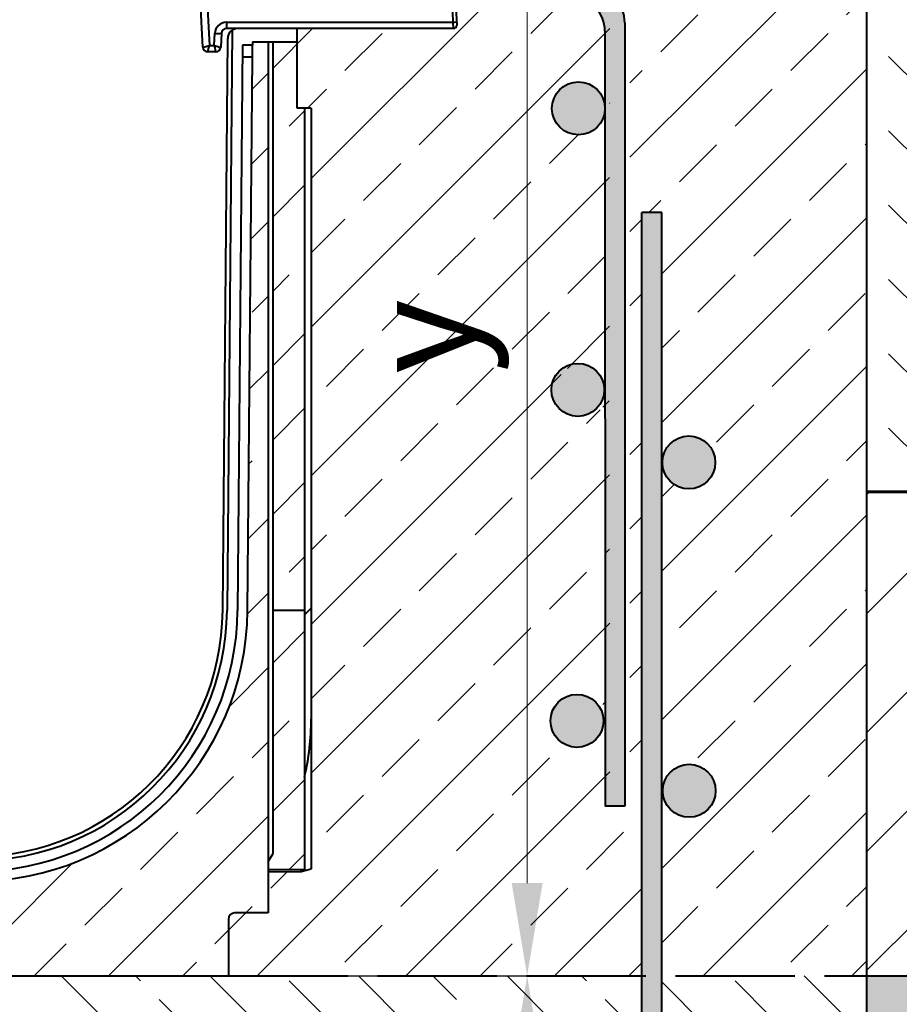
# Model space of a CAD drawing. Units: millimetres. Extents: x 0 to 5990, y 0 to 2100.
# Drawn here: x 1848 to 2113, y 1130 to 1427 of the extents above; entities that cross this region are included whole.
import ezdxf
from ezdxf import colors
from ezdxf.entities.mleader import LeaderData, LeaderLine
from ezdxf.math import Vec2, Vec3

# ---------------------------------------------------------------- set-up
doc = ezdxf.new("R2010")
doc.units = ezdxf.units.MM
doc.header["$LTSCALE"] = 0.5
doc.header["$PDSIZE"] = -1
doc.linetypes.add('ACAD_ISO02W100', pattern=[15, 12, -3])
doc.linetypes.add('ACAD_ISO03W100', pattern=[30, 12, -18])
for name, color, linetype, lineweight in [('HAURATON_Construction_Joint', 7, 'ACAD_ISO03W100', 40), ('HAURATON_ConstructionSite_Contour', 7, 'Continuous', 40), ('HAURATON_ConstructionSite_Hatching', 8, 'Continuous', 15), ('HAURATON_Dimensioning', 1, 'Continuous', 20), ('HAURATON_Product_Contour', 7, 'Continuous', 40)]:
    doc.layers.add(name, color=color, linetype=linetype, lineweight=lineweight)
doc.layers.add('HAURATON_Text_Macro', color=112, linetype='Continuous')
doc.styles.add('Hauraton_Platzhalter', font='arial.ttf', dxfattribs={"width": 0.948})
doc.styles.get("Standard").update_dxf_attribs({"font": 'arial.ttf'})
doc.dimstyles.new('Bem M_8_text_5', dxfattribs={"dimscale": 8, "dimtxt": 5, "dimasz": 3.5, "dimexe": 1.25, "dimexo": 0.625, "dimgap": 0.85, "dimtad": 1, "dimtxsty": 'Hauraton_Platzhalter', "dimcen": 3.5, "dimclrd": 256, "dimclrt": 256, "dimazin": 0, "dimtfac": 1, "dimtmove": 0, "dimatfit": 3, "dimfxl": 1, "dimtfillclr": 256, "dimlwd": -1, "dimarcsym": 0})

# ---------------------------------------------------------------- blocks, each defined once
blk = doc.blocks.new('*D4')
at = {"layer": 'Defpoints', "color": 0, "transparency": 16777216}
for p in [(1874.602084195528, 1524.518015270138), (1860.588119277379, 1138.334023948505), (2000.923854156016, 1138.334023948505)]:
    blk.add_point(p, dxfattribs=at)
at = {"layer": 'HAURATON_Dimensioning', "color": 0, "lineweight": -2, "transparency": 16777216}
for p, q in [((1879.602084195528, 1524.518015270138), (2010.923854156016, 1524.518015270138)), ((1865.588119277379, 1138.334023948505), (2010.923854156016, 1138.334023948505))]:
    blk.add_line(p, q, dxfattribs=at)
at = {"layer": 'HAURATON_Dimensioning', "transparency": 16777216}
blk.add_line((2000.923854156016, 1496.518015270138), (2000.923854156016, 1166.334023948505), dxfattribs=at)
for points in [[(1996.257187489349, 1496.518015270138), (2005.590520822682, 1496.518015270138), (2000.923854156016, 1524.518015270138)], [(1996.257187489349, 1166.334023948505), (2005.590520822682, 1166.334023948505), (2000.923854156016, 1138.334023948505)]]:
    blk.add_solid(points, dxfattribs=at)
at = {"layer": 'HAURATON_Dimensioning', "transparency": 16777216, "insert": (1973.419897812223, 1331.426019609322), "char_height": 32, "attachment_point": 5, "rotation": 90, "style": 'Hauraton_Platzhalter', "bg_fill": 3, "box_fill_scale": 1.1, "bg_fill_color": 256, "bg_fill_true_color": 13158600, "bg_fill_transparency": 0}
blk.add_mtext('y', dxfattribs=at)
blk = doc.blocks.new('*D5')
at = {"layer": 'Defpoints', "color": 0, "transparency": 16777216}
for p in [(1860.588119277379, 1138.334023948505), (1887.755986716699, 938.3340239485055), (2000.923854156016, 938.3340239485055)]:
    blk.add_point(p, dxfattribs=at)
at = {"layer": 'HAURATON_Dimensioning', "color": 0, "lineweight": -2, "transparency": 16777216}
for p, q in [((1865.588119277379, 1138.334023948505), (2010.923854156016, 1138.334023948505)), ((1892.755986716699, 938.3340239485055), (2010.923854156016, 938.3340239485055))]:
    blk.add_line(p, q, dxfattribs=at)
at = {"layer": 'HAURATON_Dimensioning', "transparency": 16777216}
blk.add_line((2000.923854156016, 1110.334023948505), (2000.923854156016, 966.3340239485055), dxfattribs=at)
for points in [[(1996.257187489349, 1110.334023948505), (2005.590520822682, 1110.334023948505), (2000.923854156016, 1138.334023948505)], [(1996.257187489349, 966.3340239485055), (2005.590520822682, 966.3340239485055), (2000.923854156016, 938.3340239485055)]]:
    blk.add_solid(points, dxfattribs=at)
at = {"layer": 'HAURATON_Dimensioning', "transparency": 16777216, "insert": (1978.123854156016, 1013.270696303956), "char_height": 32, "attachment_point": 5, "rotation": 90, "style": 'Hauraton_Platzhalter', "bg_fill": 3, "box_fill_scale": 1.1, "bg_fill_color": 256, "bg_fill_true_color": 13158600, "bg_fill_transparency": 0}
blk.add_mtext('z', dxfattribs=at)

msp = doc.modelspace()

# ---------------------------------------------------------------- hatches: boundary and pattern name
at = {"layer": 'HAURATON_ConstructionSite_Hatching'}
h = msp.add_hatch(dxfattribs=at)
h.set_pattern_fill('DASH', color=256, scale=5, angle=135)
h.set_pattern_definition([(135, (684.512833, 1157.817631), (-22.45064030267288, 1.77635683940025e-15), [15.875, -15.875])])
h.paths.add_polyline_path([(1415.752134566003, 1519.518015270139), (1411.752134566003, 1524.518015270138), (1219.752134724866, 1524.518015270138), (1215.752134724866, 1520.518015270138), (1215.752134724866, 1284.518015270138), (1415.752134566003, 1284.518015270138)])
h.paths.add_polyline_path([(2303.424103829895, 1520.518015270138), (2299.424103829895, 1524.518015270138), (2107.424103829895, 1524.518015270138), (2103.424103829895, 1519.518015270138), (2103.424103829895, 1284.518015270138), (2303.424103829895, 1284.518015270138)])
h = msp.add_hatch(dxfattribs=at)
h.set_pattern_fill('ANSI33', color=256, scale=5)
h.set_pattern_definition([(45, (1059.07646231012, 1400.560661394297), (-22.45064030267288, 22.45064030267288), []), (45, (1081.52711231012, 1400.560661394297), (-22.45064030267288, 22.45064030267288), [15.875, -7.9375])])
edge = h.paths.add_edge_path()
edge.add_arc((1608.441217767347, 1480.497042166118), 4.001906645820243, 109.1072016769526, 159.7699089530807, ccw=False)
edge.add_line((1607.131246972919, 1484.278474873387), (1608.092079440625, 1502.61225052368))
edge.add_arc((1610.090290526548, 1502.507528718128), 2.000953322910005, 90, 177.0000000000029, ccw=False)
edge.add_line((1610.090290526548, 1504.508482041038), (1612.804645720747, 1504.508482041038))
edge.add_arc((1612.804645720747, 1506.509435363948), 2.000953322910006, 270.0000000000065, 364.0210635282501)
edge.add_ellipse((1616.206254016235, 1514.066697207786), major_axis=(0.5036916636606629, 9.558070158794623), ratio=0.1045280624962205, start_angle=90.15866998486558, end_angle=180.3156063186616, ccw=False)
edge.add_line((1614.817397277863, 1506.682162276737), (1615.752134724866, 1524.518015270138))
edge.add_line((1615.752134724866, 1524.518015270138), (1420.752134724866, 1524.518015270138))
edge.add_line((1420.752134724866, 1524.518015270138), (1415.752134724866, 1519.518015429002))
edge.add_line((1415.752134724866, 1519.518015429002), (1415.752134724864, 1484.516750011055))
edge.add_line((1415.752134724864, 1484.516750011055), (1415.752134566001, 1404.516750011057))
edge.add_line((1415.752134566001, 1404.516750011057), (1415.752134566002, 1138.334023948505))
edge.add_line((1415.752134566002, 1138.334023948505), (1477.570340412901, 1138.334023948505))
edge.add_line((1477.570340412901, 1138.334023948505), (1477.574220076714, 1194.263347644085))
edge.add_arc((1469.646190545288, 1195.334023948505), 8, 179.9999999999992, 352.30876772097514, ccw=False)
edge.add_arc((1469.646190545288, 1195.334023948505), 8, 7.683283376826978, 180, ccw=False)
edge.add_line((1477.574368540175, 1196.40360035129), (1477.484217829149, 1295.333469010444))
edge.add_arc((1469.484217848396, 1295.334023948526), 7.999999999999999, 180.0000000001514, 359.9960255487488, ccw=False)
edge.add_arc((1469.484217848396, 1295.334023948526), 7.999999999999999, -0.0039744512512811525, 180.0000000001514, ccw=False)
edge.add_line((1477.484217829149, 1295.333469010444), (1477.586333333475, 1368.888338647794))
edge.add_line((1477.586333333475, 1368.888338647794), (1483.586333347403, 1368.888338647794))
edge.add_line((1483.586333347403, 1368.888338647794), (1483.602095481591, 1138.334023948505))
edge.add_line((1483.602095481591, 1138.334023948505), (1608.516143397674, 1138.334023948505))
edge.add_line((1608.516143397674, 1138.334023948505), (1608.516143397674, 1155.34212719324))
edge.add_arc((1606.515190074764, 1155.34212719324), 2.000953322909993, 359.9999999999968, 450)
edge.add_line((1606.515190074764, 1157.34308051615), (1596.510423460214, 1157.34308051615))
edge.add_line((1596.510423460214, 1157.34308051615), (1596.510423460214, 1169.735535426287))
edge.add_line((1596.510423460214, 1169.735535426287), (1586.505542562155, 1169.822846699048))
edge.add_line((1586.505542562155, 1169.822846699048), (1583.504226861298, 1170.655185206368))
edge.add_line((1583.504226861298, 1170.655185206368), (1583.504226861298, 1400.458909249717))
edge.add_line((1583.504226861298, 1400.458909249717), (1587.70622883941, 1400.458909249717))
edge.add_line((1587.70622883941, 1400.458909249717), (1587.70622883941, 1424.470349124638))
edge.add_line((1587.70622883941, 1424.470349124638), (1540.537536178927, 1424.470349124637))
edge.add_arc((1540.537536178927, 1425.470825786092), 1.000476661455016, 176.9999999999899, 270, ccw=False)
edge.add_line((1539.538430635965, 1425.523186688868), (1540.039285975089, 1435.080075875467))
edge.add_arc((1542.037497061012, 1434.975354069916), 2.000953322910016, 90, 177.0000000000029, ccw=False)
edge.add_line((1542.037497061012, 1436.976307392825), (1556.676613050832, 1436.976307392825))
edge.add_line((1556.676613050832, 1436.976307392825), (1584.248434578043, 1442.732294381564))
edge.add_arc((1581.794973169211, 1454.484648968287), 12.0057199374592, 281.7919024745995, 339.7699089530805)
edge.add_line((1593.060078815647, 1450.333178627391), (1604.686182551867, 1481.880865613083))
h.paths.add_polyline_path([(1491.557901414065, 1433.289634935948), (1548.154772858205, 1489.886506380088), (1552.397413545325, 1485.643865692969), (1497.557901414065, 1430.804353561709, 0.1989123673796577), (1494.628969225931, 1423.733285749844), (1494.628969225931, 1315.918828549307, -0.9355604524714033), (1510.558189437703, 1314.857006137968, -0.9355604524714048), (1494.628969225931, 1313.795183726628), (1494.888355779858, 1214.847090861654, -1), (1510.888355779858, 1214.847090861654, -1), (1494.888355779858, 1214.847090861654), (1494.628969225931, 1189.648064931534), (1488.628969225931, 1189.648064931534), (1488.628969225931, 1426.218567124082, -0.1989123673796553)], flags=16)
h.paths.add_polyline_path([(1511.27216450826, 1400.360702747814, -1), (1495.27216450826, 1400.360702747814, -1)], flags=16)
h.paths.add_polyline_path([(1538.447408114553, 1467.780286731145, -1), (1554.447408114553, 1467.780286731145, -1)], flags=16)
h.paths.add_polyline_path([(2103.424103829895, 1519.518015270138), (2098.424103829895, 1524.518015270138), (1903.424103829895, 1524.518015270138), (1904.37338174809, 1506.404713558396, 0.3989595459737209), (1906.371592834014, 1504.508482041037), (1909.085948028211, 1504.508482041038, -0.39895954597384), (1911.084159114135, 1502.61225052368), (1912.044991581841, 1484.278474873388, -0.2247303412874984), (1914.490056002892, 1481.880865613084), (1926.116159739114, 1450.333178627391, 0.2585152036335881), (1934.927803976718, 1442.732294381564), (1962.499625503928, 1436.976307392825), (1977.138741493749, 1436.976307392826, -0.3989595459737232), (1979.136952579672, 1435.080075875467), (1979.637807918795, 1425.523186688868, -0.4296339059668051), (1978.638702375834, 1424.470349124637), (1931.47000971535, 1424.470349124638), (1931.47000971535, 1400.458909249717), (1935.672011693462, 1400.458909249717), (1935.672011693462, 1170.655185206868), (1932.670695994354, 1169.822846699033), (1922.665815094547, 1169.735535426158), (1922.665815094547, 1157.34308051615), (1912.661048479996, 1157.34308051615, 0.4142135623731034), (1910.660095157086, 1155.34212719324), (1910.660095157087, 1138.334023948505), (2035.574143073169, 1138.334023948505), (2035.58990520736, 1368.888338647791), (2041.589905221288, 1368.888338647791), (2041.774636448858, 1293.412590442008, -1.000034684284183), (2057.774636429611, 1293.413145380069, -0.9999653169187751), (2041.774636448858, 1293.412590442008), (2041.873448857907, 1194.221516113682, -0.9996242779370353), (2057.873446598385, 1194.215503431774, -0.9999653169187751), (2041.873446617633, 1194.214948493713), (2041.750340598105, 1138.334023948505), (2103.424103829895, 1138.334023948505)])
h.paths.add_polyline_path([(2031.929120452827, 1426.215320677575), (2031.949780442871, 1189.594599885472), (2025.949780442871, 1189.594599885472), (2025.744749656633, 1315.334729735371, -1.000044112705301), (2009.744749687766, 1315.334023948501, -0.9999558892405441), (2025.744749656633, 1315.334729735371), (2025.888150672714, 1399.641266696315, -0.9559584747306203), (2009.920565607727, 1400.360702747814, -0.9999558892405441), (2025.920565576593, 1400.361408534684), (2025.929124237238, 1423.729933753256, 0.1990610702543128), (2022.995520955302, 1430.804787380427), (1979.597558208032, 1473.746877826431, -0.1990840001673424), (1981.944440864715, 1468.086289137726, -1), (1965.944440864715, 1468.086289137726, -0.6679398605276015), (1979.597558208032, 1473.746877826431), (1966.324727207419, 1487.400782004628), (1970.567367894538, 1491.643422691748), (2028.995651077656, 1433.290049678274, -0.1990563882053936)], flags=16)
h.paths.add_polyline_path([(2025.484382467203, 1215.334023948501, -1), (2009.484382467203, 1215.334023948501, -1)], flags=16)
h.paths.add_polyline_path([(1910.660095157086, 1155.34212719324, -0.4142135623731367), (1912.661048479996, 1157.34308051615), (1922.665815094547, 1157.34308051615), (1922.665815094547, 1169.735535426158), (1922.665815094547, 1172.885383285296), (1922.665815094547, 1420.468442478817), (1917.954900907312, 1420.468442478817), (1917.94616987976, 1419.467965817362), (1917.915611283327, 1415.96629750227), (1916.455609387072, 1248.666651024139, -0.4116598904954318), (1833.919427661599, 1166.847608799972), (1685.256810893162, 1166.847608799972, -0.4116598904954293), (1602.720629167689, 1248.666651024138), (1601.260627271433, 1415.96629750227), (1601.230068675, 1419.467965817362), (1601.221337647448, 1420.468442478817), (1596.510423460214, 1420.468442478817), (1596.510423460214, 1172.885383285296), (1596.510423460214, 1157.34308051615), (1606.515190074764, 1157.34308051615, -0.4142135623730951), (1608.516143397674, 1155.34212719324), (1608.516143397674, 1138.334023948505), (1910.660095157087, 1138.334023948505)])
h.paths.add_polyline_path([(1595.009708468031, 1420.468442478817), (1587.70622883941, 1420.468442478817), (1587.70622883941, 1400.458909249717), (1585.505180184208, 1400.458909249717), (1585.505180184208, 1248.697173392917), (1595.009708468031, 1248.697173392917)], flags=17)
h.paths.add_polyline_path([(1595.009708468031, 1248.697173392917), (1585.505180184208, 1248.697173392917), (1585.505180184208, 1170.349277115065), (1596.510423460214, 1170.349277115065), (1596.510423460214, 1172.885383285296), (1595.009708468031, 1175.228332470768)], flags=17)
h.paths.add_polyline_path([(1933.671058370552, 1248.697173392917), (1924.166530086729, 1248.697173392917), (1924.166530086729, 1175.228332470768), (1922.665815094547, 1172.885383285296), (1922.665815094547, 1170.349277115065), (1933.671058370552, 1170.349277115065)], flags=17)
h.paths.add_polyline_path([(1933.671058370552, 1400.458909249717), (1931.47000971535, 1400.458909249717), (1931.47000971535, 1420.468442478817), (1924.166530086729, 1420.468442478817), (1924.166530086729, 1248.697173392917), (1933.671058370552, 1248.697173392917)], flags=17)
h = msp.add_hatch(color=256, dxfattribs=at)
h.dxf.hatch_style = 1
edge = h.paths.add_edge_path(flags=17)
edge.add_arc((1503.27216450826, 1400.360702747814), 8, 0, 360)
edge = h.paths.add_edge_path(flags=17)
edge.add_arc((1502.558189437703, 1314.857006137968), 8, 359.9999999999984, 532.372749894587)
edge.add_line((1494.628969225931, 1315.918828549307), (1494.628969225931, 1313.795183726628))
edge.add_arc((1502.558189437703, 1314.857006137967), 7.999999999999973, 187.627250105413, 360.0000000000016)
edge = h.paths.add_edge_path()
edge.add_arc((1469.484217848396, 1295.334023948505), 8, 0, 360)
edge = h.paths.add_edge_path(flags=17)
edge.add_arc((1502.888355779858, 1214.847090861654), 8, 0, 360)
edge = h.paths.add_edge_path()
edge.add_line((1477.574220076714, 1194.263347644085), (1477.574368540175, 1196.40360035129))
edge.add_arc((1469.646190545288, 1195.334023948505), 8.00000000000009, 7.683283376827847, 179.9999999999992)
edge.add_arc((1469.646190545288, 1195.334023948505), 7.999999999999773, 180.0000000000008, 352.3087677209737)
edge = h.paths.add_edge_path()
edge.add_line((1483.586333347403, 1368.888338647794), (1477.586333333475, 1368.888338647794))
edge.add_line((1477.586333333475, 1368.888338647794), (1477.574368540175, 1196.40360035129))
edge.add_arc((1469.646190545288, 1195.334023948506), 8.000000000000014, -3.183231456205249e-12, 7.683283376823908, ccw=False)
edge.add_arc((1469.646190545288, 1195.334023948505), 8.000000000000227, 352.3087677209729, 359.99999999999835, ccw=False)
edge.add_line((1477.574220076714, 1194.263347644085), (1477.570340412901, 1138.334023948505))
edge.add_line((1477.570340412901, 1138.334023948505), (1483.602095481591, 1138.334023948505))
edge.add_line((1483.602095481591, 1138.334023948505), (1483.586333347403, 1368.888338647794))
edge = h.paths.add_edge_path()
edge.add_arc((1546.447408114553, 1467.780286731145), 8, 0, 360)
edge = h.paths.add_edge_path()
edge.add_line((1552.397413545325, 1485.643865692969), (1548.154772858205, 1489.886506380088))
edge.add_line((1548.154772858205, 1489.886506380088), (1491.557901414065, 1433.289634935948))
edge.add_arc((1498.628969225932, 1426.218567124082), 10.00000000000105, 135.0000000000018, 179.9999999999974)
edge.add_line((1488.628969225931, 1426.218567124082), (1488.628969225931, 1189.648064931534))
edge.add_line((1488.628969225931, 1189.648064931534), (1494.628969225931, 1189.648064931534))
edge.add_line((1494.628969225931, 1189.648064931534), (1494.628969225931, 1313.795183726628))
edge.add_arc((1502.558189437703, 1314.857006137967), 8.000000000000199, 179.9999999999984, 187.6272501054127, ccw=False)
edge.add_arc((1502.558189437703, 1314.857006137968), 8.000000000000227, 172.3727498945872, 180.0000000000016, ccw=False)
edge.add_line((1494.628969225931, 1315.918828549307), (1494.628969225931, 1423.733285749844))
edge.add_arc((1504.628969225932, 1423.733285749843), 10.00000000000091, 135.0000000000018, 179.9999999999974, ccw=False)
edge.add_line((1497.557901414065, 1430.804353561709), (1552.397413545325, 1485.643865692969))
edge = h.paths.add_edge_path()
edge.add_arc((1972.644440864715, 1468.086289137726), 8, 0, 360)
edge = h.paths.add_edge_path()
edge.add_line((1969.167496185473, 1491.543422774041), (1964.924859283365, 1487.300782091849))
edge.add_line((1964.924859283365, 1487.300782091849), (2021.595653031248, 1430.704787467648))
edge.add_arc((2014.423104631118, 1423.728041711181), 10.00601978323929, 0.01073304434100919, 44.20717253208829, ccw=False)
edge.add_line((2024.429124238794, 1423.729916108463), (2024.449780444428, 1189.5945822408))
edge.add_line((2024.449780444428, 1189.5945822408), (2030.449780442871, 1189.594599885472))
edge.add_line((2030.449780442871, 1189.594599885472), (2030.429120452827, 1426.215320677575))
edge.add_arc((2020.409059890521, 1426.207733928798), 10.02006343448085, 0.04338183381232537, 44.17350379443783)
edge.add_line((2027.59577936859, 1433.190049760567), (1969.167496185473, 1491.543422774041))
edge = h.paths.add_edge_path(flags=16)
edge.add_arc((2016.620565607727, 1400.360702747814), 8, 0, 360)
edge = h.paths.add_edge_path(flags=16)
edge.add_arc((2016.444749687766, 1315.334023948501), 8, 0, 360)
edge = h.paths.add_edge_path()
edge.add_arc((2049.774636429611, 1293.413145380069), 8, 0, 360)
edge = h.paths.add_edge_path(flags=17)
edge.add_arc((2016.184382467203, 1215.334023948501), 8, 0, 360)
edge = h.paths.add_edge_path()
edge.add_arc((2049.873446598385, 1194.215503431774), 8, 0, 360)
h.paths.add_polyline_path([(2041.589905221289, 1368.888338647791), (2035.58990520736, 1368.888338647791), (2035.574143073169, 1138.334023948505), (2041.60589814186, 1138.334023948505)])
edge = h.paths.add_edge_path()
edge.add_arc((2049.598314701319, 1095.614412881599), 8, 0, 360)
edge = h.paths.add_edge_path()
edge.add_arc((1959.728414419464, 1056.604054990366), 8, 0, 360)
edge = h.paths.add_edge_path()
edge.add_arc((1859.58811927738, 1056.604054990366), 8, 0, 360)
edge = h.paths.add_edge_path()
edge.add_arc((1759.950679491149, 1056.708219968479), 8, 0, 360)
edge = h.paths.add_edge_path()
edge.add_arc((1659.83537920532, 1056.552967096198), 8, 0, 360)
edge = h.paths.add_edge_path()
edge.add_arc((1559.586795044989, 1056.798255175751), 8, 0, 360)
edge = h.paths.add_edge_path()
edge.add_arc((1469.997306167725, 1095.335522713376), 7.999999999999926, 18.86574024609594, 180)
edge.add_arc((1469.997306167726, 1095.335522713376), 8.000000000000227, 180, 341.1263108517048)
edge.add_line((1477.567178211792, 1092.747659263256), (1477.567537164922, 1097.922335936066))
edge = h.paths.add_edge_path()
edge.add_line((1483.602095481591, 1138.334023948505), (1477.570340412901, 1138.334023948505))
edge.add_line((1477.570340412901, 1138.334023948505), (1477.567537164922, 1097.922335936066))
edge.add_arc((1469.997306167725, 1095.335522713376), 8.000000000000037, 1.5916157281026244e-12, 18.865740246098312, ccw=False)
edge.add_arc((1469.997306167726, 1095.335522713376), 7.999999999999545, -18.873689148294204, 1.5916157281026244e-12, ccw=False)
edge.add_line((1477.567178211792, 1092.747659263256), (1477.565933432977, 1074.802898938036))
edge.add_arc((1487.565933408918, 1074.80220526546), 9.999999999999991, 179.9960255489002, 269.9964768879242)
edge.add_line((1487.565318509862, 1064.802205284365), (2031.609692567345, 1064.768752047101))
edge.add_arc((2031.610307466401, 1074.768752028196), 10.00000000000006, 269.9964768879228, 360.0039744510978)
edge.add_line((2041.610307442342, 1074.769445700772), (2041.60589814186, 1138.334023948505))
edge.add_line((2041.60589814186, 1138.334023948505), (2035.574143073169, 1138.334023948505))
edge.add_line((2035.574143073169, 1138.334023948505), (2035.569835975975, 1075.33368211725))
edge.add_arc((2030.569835987659, 1075.334023948505), 5.000000000000128, 270.0000000000026, 359.9960829023508, ccw=False)
edge.add_line((2030.56983598766, 1070.334023948505), (1493.606060747529, 1070.334023948505))
edge.add_arc((1493.606060747529, 1080.334023948506), 10.00000000000045, 180.0039170976499, 269.9999999999974, ccw=False)
edge.add_line((1483.606060770899, 1080.333340285995), (1483.602095481591, 1138.334023948505))
h = msp.add_hatch(dxfattribs=at)
h.set_pattern_fill('ANSI31', color=256, scale=8)
h.set_pattern_definition([(45, (684.512833, 1157.817631), (-17.96051224213831, 17.96051224213831), [])])
h.paths.add_polyline_path([(1415.752134566003, 1284.518015270138), (1002.404814060046, 1284.518015270138), (1002.404814060046, 1138.334023948505), (1415.752134566003, 1138.334023948505)])
h.paths.add_polyline_path([(2518.464367638233, 1284.518015270138), (2103.424103829895, 1284.518015270138), (2103.424103829895, 1138.334023948505), (2518.464367638233, 1138.334023948506)])
h = msp.add_hatch(dxfattribs=at)
h.set_pattern_fill('AR-CONC', color=256, scale=0.2, angle=90)
h.set_pattern_definition([(140, (1310.077593984937, 1426.67424912029), (3.187817107780619, 36.4369337992008), [3.81, -41.91]), (85.00000000000001, (1310.077593984937, 1426.67424912029), (-38.21136904780703, -7.048684284993866), [3.048, -33.528116834]), (190.4514447, (1310.343244684937, 1429.71065052029), (-35.02355038243902, 29.38824941807066), [3.23800176, -35.61804892]), (136.1842, (1299.917593984937, 1426.67424912029), (8.408465586545434, 54.21580817842599), [5.714999999999994, -62.86499999999995]), (186.63555761, (1300.618293984937, 1431.19222912029), (-49.48522491954431, 47.48082681030061), [4.857004628, -53.427121632]), (81.18415117, (1299.917593984937, 1426.67424912029), (-49.48522491710654, 47.48082681299541), [4.571993414, -50.291946384]), (111, (1302.457593984936, 1431.75424912029), (20.45303963741753, 30.3228782538265), [3.81, -41.91]), (56.00000000000004, (1302.457593984936, 1431.75424912029), (-36.83759322446385, 12.36040566952942), [3.048, -33.528]), (161.451445, (1304.162013964937, 1434.28115564029), (-16.38455377718105, 42.68328385574323), [3.23800176, -35.61798752]), (127.5, (1310.077593984937, 1426.67424912029), (-16.91100777463062, 0.6177206501183644), [0, -33.1216, 0, -34.036, 0, -33.655]), (97.49999999999993, (1310.077593984937, 1426.67424912029), (-20.0361149636239, 13.36393250206115), [0, -19.4056, 0, -32.3596, 0, -12.827]), (57.49999999999999, (1310.077593984937, 1415.34584912029), (1.14574879853469, 27.11811903337428), [0, -12.69999999999999, 0, -39.62399999999995, 0, -52.57799999999995]), (47.5, (1310.077593984937, 1410.26584912029), (-5.085298206666605, 29.62583627720361), [0, -16.51, 0, -26.3144, 0, -37.338])])
h.paths.add_polyline_path([(2518.464367638232, 1138.334023948506), (2103.424103829895, 1138.334023948505), (2103.424103829895, 938.3340239485046), (1759.58811927738, 938.3340239485049), (1415.752134566003, 938.3340239485037), (1415.752134566003, 1138.334023948495), (1002.40481406006, 1138.334023948516), (1002.404814060032, 803.5190281948222), (1759.588119277345, 803.5190281947757), (2518.464367638234, 803.5190281947837)])
h = msp.add_hatch(dxfattribs=at)
h.set_pattern_fill('ANSI33', color=256, scale=5, angle=90)
h.set_pattern_definition([(135, (1059.07646231012, 1400.560661394297), (-22.45064030267288, -22.45064030267288), []), (135, (1059.07646231012, 1423.011311394297), (-22.45064030267288, -22.45064030267288), [15.875, -7.9375])])
h.paths.add_polyline_path([(1759.58811927738, 1138.334023948505), (1608.516143397674, 1138.334023948505), (1483.602095481591, 1138.334023948505), (1483.606402578785, 1075.33368211725, 0.4141935385035204), (1488.6064025671, 1070.334023948505), (1759.58811927738, 1070.334023948505)], flags=17)
h.paths.add_polyline_path([(2035.574143073169, 1138.334023948505), (1759.58811927738, 1138.334023948505), (1759.58811927738, 1070.334023948505), (2030.56983598766, 1070.334023948505, 0.4141935385035196), (2035.569835975975, 1075.33368211725)], flags=17)
h.paths.add_polyline_path([(2103.424103829895, 1138.334023948505), (2041.60589814186, 1138.334023948505), (2041.608833036558, 1096.024513757525, -0.9746806943828864), (2057.598314701319, 1095.614412881599, -0.9746130635077144), (2041.608890008592, 1095.203203592756), (2041.610654324019, 1069.768791384174, -0.414251890068228), (2036.61034688652, 1064.768444557339), (1959.728906338709, 1064.604054975242, -0.414195552511385), (1967.728414419464, 1056.604054990366, -1), (1951.728414419464, 1056.604054990366, -0.414231572464162), (1959.728906338709, 1064.604054975242), (1859.59144656777, 1064.604054298437, -0.4140917500164523), (1867.58811927738, 1056.604054990366, -1), (1851.58811927738, 1056.604054990366, -0.414231572464161), (1859.588611196625, 1064.604054975242), (1760.863060925226, 1064.656022187882, -0.381119615441799), (1767.950679491149, 1056.708219968479, -0.427555244796242), (1759.58811927738, 1048.716439810629), (1759.58811927738, 938.3340239485049), (2103.424103829895, 938.3340239485049)])
h.paths.add_polyline_path([(1759.58811927738, 1048.716439810629, -0.4009965689877483), (1751.950679491149, 1056.708219968479, -0.4009965689877483), (1759.58811927738, 1064.700000126328), (1759.58811927738, 1064.785478627995), (1659.835871124565, 1064.552967081074, -0.4141955525113857), (1667.83537920532, 1056.552967096198, -1), (1651.83537920532, 1056.552967096198, -0.4142315724641611), (1659.835871124565, 1064.552967081074), (1560.88474046569, 1064.692261616392, -0.3672492068590918), (1567.586795044989, 1056.798255175751, -1), (1551.586795044989, 1056.798255175751, -0.4110316637893858), (1559.499789643545, 1064.797782040518), (1482.565279132399, 1064.802512736315, -0.4142158695979634), (1477.565586593957, 1069.80285956315), (1477.567178211792, 1092.747659263257, -0.8475090471240248), (1461.997306167725, 1095.335522713376, -0.8475686447697696), (1477.567537164922, 1097.922335936066), (1477.570340412901, 1138.334023948505), (1415.752134566003, 1138.334023948505), (1415.752134566003, 938.3340239485046), (1759.58811927738, 938.3340239485049)])

# ---------------------------------------------------------------- linework, layer by layer
at = {"layer": 'HAURATON_Construction_Joint', "linetype": 'ACAD_ISO02W100', "ltscale": 6}
msp.add_line((1415.752134566003, 1138.334023948505), (2103.424103829895, 1138.334023948505), dxfattribs=at)
at = {"layer": 'HAURATON_ConstructionSite_Contour'}
for p, q in [((2030.429120452827, 1426.215320677575), (2030.449780442871, 1189.594599885472)), ((2024.429124237238, 1423.729933753135), (2024.449780442871, 1189.594599885472)), ((2035.569780755148, 1074.525961561717), (2035.589905237696, 1368.888782366687)), ((2041.589905221288, 1368.888338647791), (2035.589905204881, 1368.888338647791)), ((2041.610307442342, 1074.769445700772), (2041.589905221288, 1368.888338647791)), ((2030.449780442871, 1189.594599885472), (2024.449780442871, 1189.594599885472)), ((2103.424103829895, 1138.334023948505), (2518.464367638233, 1138.334023948506))]:
    msp.add_line(p, q, dxfattribs=at)
at = {"layer": 'HAURATON_ConstructionSite_Contour', "lineweight": 60}
msp.add_line((2103.424103829895, 1284.518015270138), (2518.464367638232, 1284.518015270138), dxfattribs=at)
at = {"layer": 'HAURATON_ConstructionSite_Contour'}
msp.add_lwpolyline([(1874.602084195527, 1524.518015270138), (2098.424103829895, 1524.518015270138), (2103.424103829895, 1519.518015270138), (2103.424103829895, 938.3340239485049), (1759.58811927738, 938.3340239485049)], dxfattribs=at)
for centre in [(2049.774636429611, 1293.413145380069), (2049.873446598385, 1194.215503431774)]:
    msp.add_circle(centre, 8, dxfattribs=at)
for centre, start, end in [((2014.429124276155, 1423.729051519547), 0.005054826115468649, 45.03783698237444), ((2020.429120490944, 1426.214447550746), 0.005002648235747845, 45.03675265546318)]:
    msp.add_arc(centre, 10, start, end, dxfattribs=at)

# ---------------------------------------------------------------- next in the draw order: dimensions: what is measured, and where the dimension line sits
at = {"layer": 'HAURATON_Dimensioning'}
dim = msp.add_linear_dim(base=(2000.923854156016, 1138.334023948505), p1=(1874.602084195527, 1524.518015270138), p2=(1860.588119277378, 1138.334023948505), angle=90, text='y', dimstyle='Bem M_8_text_5', override={"dimtxt": 4, "dimtfill": 1}, dxfattribs=at)
dim.commit()
dim.dimension.update_dxf_attribs({"geometry": '*D4', "text_midpoint": (2000.923854156016, 1331.426019609322), "dimtype": 128})

# ---------------------------------------------------------------- next in the draw order: linework, layer by layer
at = {"layer": 'HAURATON_ConstructionSite_Contour'}
for centre in [(2016.420565607727, 1400.360702747814), (2016.244749687766, 1315.334023948501), (2015.984382467203, 1215.334023948501)]:
    msp.add_circle(centre, 8, dxfattribs=at)
at = {"layer": 'HAURATON_Product_Contour'}
for p, q in [((1902.948778223682, 1418.889186132471), (1897.82697970345, 1516.61892378405)), ((1900.459872147261, 1504.508482041039), (1904.922144988898, 1419.363244011811)), ((1979.136952579671, 1435.080075875467), (1979.637807918795, 1425.523186688868)), ((1978.589013734417, 1426.366580641996), (1978.428971335628, 1429.420371529137)), ((1910.083267186496, 1426.366580641996), (1978.589013734417, 1426.366580641996)), ((1910.083267186496, 1426.366580641996), (1910.083267186496, 1424.470349124638)), ((1978.638702375833, 1424.470349124638), (1978.589013734417, 1426.366580641996)), ((1906.393278710726, 1419.363244011811), (1906.58639778613, 1423.048175486618)), ((1908.584608872053, 1423.048175486619), (1908.366645475941, 1418.889186132471)), ((1978.638702375833, 1424.470349124638), (1910.083267186496, 1424.470349124638)), ((1911.782150854844, 1423.956686807323), (1910.252890275582, 1248.720781333768)), ((1931.47000971535, 1400.458909249717), (1931.47000971535, 1424.470349124638)), ((1904.922144988898, 1419.363244011811), (1906.393278710726, 1419.363244011811)), ((1908.952320139302, 1248.732131237399), (1910.459999824795, 1421.495111225577)), ((1914.944625605807, 1419.467965817362), (1913.454293687984, 1248.692843109443)), ((1917.94616987976, 1419.467965817362), (1914.944625605807, 1419.467965817362)), ((1917.915611283327, 1415.96629750227), (1917.94616987976, 1419.467965817362)), ((1917.954900907312, 1420.468442478817), (1917.94616987976, 1419.467965817362)), ((1917.954900907312, 1420.468442478817), (1931.47000971535, 1420.468442478817)), ((1922.665815094547, 1420.468442478817), (1922.665815094547, 1172.885383285296)), ((1924.166530086729, 1175.228332470768), (1924.166530086729, 1420.468442478817)), ((1906.867987161498, 1417.467012494452), (1904.447436538125, 1417.467012494452)), ((1914.914067009373, 1415.96629750227), (1917.915611283327, 1415.96629750227)), ((1916.455609387072, 1248.666651024139), (1917.915611283327, 1415.96629750227)), ((1935.672011693462, 1400.458909249717), (1931.47000971535, 1400.458909249717)), ((1933.671058370552, 1400.458909249717), (1933.671058370552, 1170.349277115065)), ((1935.672011693462, 1400.458909249717), (1935.672011693462, 1170.655185206868)), ((1933.671058370552, 1247.385980047101), (1935.672011693462, 1249.386933370011)), ((1933.671058370552, 1248.697173392917), (1924.166530086729, 1248.697173392917)), ((1922.665815094547, 1172.885383285296), (1924.166530086729, 1175.228332470768)), ((1922.665815094547, 1172.885383285296), (1922.665815094547, 1157.34308051615)), ((1933.671058370552, 1170.349277115065), (1922.665815094547, 1170.349277115065)), ((1922.665815094547, 1169.735535426158), (1932.670695994354, 1169.822846699033)), ((1932.670695994354, 1169.822846699033), (1935.672011693462, 1170.655185206868)), ((1932.670695994354, 1169.822846699033), (1932.670695994354, 1170.349277115065)), ((1922.665815094547, 1157.34308051615), (1912.661048479996, 1157.34308051615))]:
    msp.add_line(p, q, dxfattribs=at)
for centre, radius, start, end in [((1910.083267186496, 1422.864912326903), 3.501668315092589, 90, 177.0000000000075), ((1978.58581514121, 1431.215475299545), 4.848895712531418, 270.0377953899718, 281.9294851536882), ((1978.638702375834, 1425.470825786092), 1.00047666145501, 269.9999999999739, 2.999999999992556), ((1907.58550332909, 1432.623647281365), 9.627454075608297, 264.0433076281846, 275.956692371868), ((1910.083267186496, 1422.969634132455), 1.500714992182514, 90, 176.9999999999944), ((1913.461315523904, 1421.468919140272), 3.001429984365046, 90, 179.4999995800363), ((1904.447436538125, 1418.967727486635), 1.500714992182514, 182.9999999999926, 270), ((1904.448909700538, 1418.966683471165), 1.499671221350685, 183.107088252096, 269.9672733489999), ((1906.866513999085, 1418.966683471166), 1.499671221351602, 270.032726651, 356.8929117478648), ((1906.867987161498, 1418.967727486635), 1.500714992182514, 270, 357.0000000000074), ((1833.919427661599, 1249.386933370011), 75.03574960912594, 270, 359.4999999999954), ((1833.919427661599, 1249.386933370011), 76.33636926901741, 270, 359.4999999999954), ((1833.919427661599, 1249.386933370011), 79.53789458569341, 270, 359.4999999999954), ((1833.919427661599, 1249.386933370011), 82.53932457003827, 270, 359.4999999999954), ((1858.135070430698, 1215.870965211268), 77.5369412627634, 346.9551168300069, 0), ((1912.661048479996, 1155.34212719324), 2.000953322910019, 90, 180)]:
    msp.add_arc(centre, radius, start, end, dxfattribs=at)
for centre, major_axis, ratio, start_param, end_param in [((1904.948361368924, 1418.967727486635), (1.999584991877611, 0.0785010623333766), 0.03919158275063515, 3.142106929552844, 3.191727751374679), ((1904.922144988898, 1419.467965817362), (1.973203379563814, 0.5793220768687493), 0.048865350695193, 3.179606906790249, 4.698043356023303), ((1904.922144988898, 1419.467965817362), (0.4741592641423719, 2.000945557264773), 0.01175702896893148, 3.144378681303419, 4.662815130540958), ((1906.393278710726, 1419.467965817362), (1.973203379564042, -0.5793220768687489), 0.04886535069529396, 4.726734604746105, 6.245171053979791), ((1906.393278710726, 1419.467965817362), (-0.4741592641423719, 2.000945557264773), 0.01175702896893148, 1.620370176638631, 3.138806625877355), ((1906.367062330699, 1418.967727486635), (1.999584991877611, -0.0785010623333766), 0.03919158275063515, 6.233050209395528, 6.282671031217252)]:
    msp.add_ellipse(centre, major_axis=major_axis, ratio=ratio, start_param=start_param, end_param=end_param, dxfattribs=at)

# ---------------------------------------------------------------- next in the draw order: dimensions: what is measured, and where the dimension line sits
at = {"layer": 'HAURATON_Dimensioning'}
dim = msp.add_linear_dim(base=(2000.923854156016, 938.3340239485055), p1=(1860.588119277378, 1138.334023948505), p2=(1887.755986716698, 938.3340239485051), angle=90, text='z', dimstyle='Bem M_8_text_5', override={"dimtxt": 4, "dimtfill": 1}, dxfattribs=at)
dim.commit()
dim.dimension.update_dxf_attribs({"geometry": '*D5', "text_midpoint": (2000.923854156016, 1013.270696303956), "dimtype": 128})

# ---------------------------------------------------------------- next in the draw order: leaders
at = {"layer": 'HAURATON_Text_Macro'}
ml = msp.add_multileader_mtext('Standard', dxfattribs=at)
ml.set_content('Reinforcement mesh AQ 60, Q 257 A ...', color=256)
ml.set_leader_properties()
ml.build(insert=Vec2(0, 0))
ml.multileader.update_dxf_attribs({"dogleg_length": 2, "arrow_head_size": 37.8, "scale": 12})
ctx = ml.context
ctx.base_point, ctx.scale, ctx.char_height, ctx.arrow_head_size, ctx.landing_gap_size, ctx.plane_origin = Vec3(222.778155016464, 1649.948463929536), 12, 18, 37.8, 21.6, Vec3(380.4366960181173, 1805.666987079981)
notes = []
notes.append((ctx, [(0, (1, 1, 0), (201.178155016464, 1649.948463929536), (1, 0), 21.6, [(0, [(256.5310565278105, 1384.64409790732)], 0, [])])]))
ctx.mtext.insert, ctx.mtext.width, ctx.mtext.defined_height, ctx.mtext.flow_direction = Vec3(244.378155016464, 1660.728818636221), 478.8243104356825, 53.71351302162996, 5
for ctx, leaders in notes:
    for number, flags, end, landing, length, lines in leaders:
        leader = LeaderData()
        leader.index, (leader.has_last_leader_line, leader.has_dogleg_vector, leader.attachment_direction) = number, flags
        leader.last_leader_point, leader.dogleg_vector, leader.dogleg_length = Vec3(end), Vec3(landing), length
        for number, points, colour, breaks in lines:
            line = LeaderLine()
            line.index, line.vertices, line.color, line.breaks = number, Vec3.list(points), colors.encode_raw_color(colour), breaks
            leader.lines.append(line)
        ctx.leaders.append(leader)

# ---------------------------------------------------------------- next in the draw order: linework, layer by layer
at = {"layer": 'HAURATON_Product_Contour'}
for p in [(1910.660095157087, 1155.34212719324), (1608.516143397674, 1138.334023948505)]:
    msp.add_line(p, (1910.660095157087, 1138.334023948505), dxfattribs=at)

doc.saveas('drawing.dxf')
